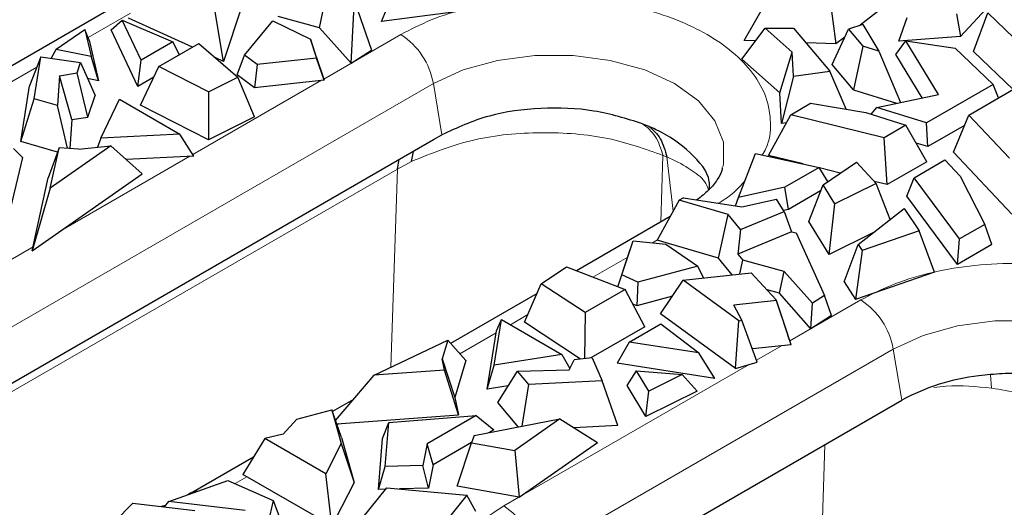
# Model space of a CAD drawing. Units: millimetres. Extents: x 0 to 420, y 0 to 297.
# Drawn here: x 163 to 180, y 55 to 63 of the extents above; entities that cross this region are included whole.
import ezdxf

# ---------------------------------------------------------------- set-up
doc = ezdxf.new("R2010")
doc.units = ezdxf.units.MM

msp = doc.modelspace()

# ---------------------------------------------------------------- linework, layer by layer
at = {"color": 7, "linetype": 'Continuous', "lineweight": 25}
for p, q in [((167.9144, 63.0067), (168.0719, 63.7539)), ((164.8317, 63.6084), (162.1209, 62.0435)), ((168.9695, 63.1168), (169.1411, 63.5291)), ((175.1486, 62.7914), (175.5816, 63.5522)), ((176.6081, 63.5133), (176.7105, 62.7322)), ((177.6266, 63.4426), (177.1211, 63.0506)), ((179.3387, 63.4075), (178.8333, 62.8595)), ((166.2762, 62.436), (166.1323, 63.3123)), ((166.5944, 63.3915), (166.2762, 62.436)), ((168.4503, 62.4039), (168.4988, 63.2736)), ((168.5619, 63.3142), (168.7986, 62.6279)), ((170.5832, 63.3263), (168.9695, 63.1168)), ((178.7648, 63.2435), (178.8333, 62.8595)), ((179.0522, 62.6055), (179.2984, 63.2624)), ((179.2984, 63.2624), (179.8874, 62.6965)), ((164.3647, 62.9706), (164.55, 63.14)), ((164.8734, 62.4549), (164.55, 63.14)), ((164.55, 63.14), (165.4141, 62.767)), ((165.7475, 62.6767), (164.66, 63.1717)), ((166.636, 62.5392), (167.1174, 63.1283)), ((167.1174, 63.1283), (167.758, 62.8149)), ((167.9144, 63.0067), (167.2098, 63.1987)), ((177.1669, 63.0658), (176.9252, 62.9858)), ((177.1669, 63.0658), (177.4423, 62.6117)), ((177.785, 62.7828), (177.9231, 63.1819)), ((163.4265, 62.6462), (163.9176, 62.9763)), ((163.9176, 62.9763), (164.0223, 62.5254)), ((163.9921, 62.7947), (163.9176, 62.9763)), ((164.8186, 62.0091), (164.3647, 62.9706)), ((168.4503, 62.4039), (167.9144, 63.0067)), ((175.1096, 62.4738), (175.5046, 63.0033)), ((175.9649, 62.5946), (175.5046, 63.0033)), ((175.5046, 63.0033), (175.987, 63.0033)), ((175.987, 63.0033), (176.6095, 62.2716)), ((176.6441, 62.3823), (176.9252, 62.9858)), ((176.9252, 62.9858), (177.171, 62.6968)), ((163.9921, 62.7947), (164.1517, 62.107)), ((165.4141, 62.767), (164.8734, 62.4549)), ((165.1753, 62.3463), (165.8581, 62.7405)), ((165.4141, 62.767), (165.5256, 62.5486)), ((165.8581, 62.7405), (166.5247, 62.1648)), ((167.758, 62.8149), (167.865, 62.4933)), ((167.8561, 62.5214), (167.758, 62.8149)), ((175.3411, 62.7841), (175.1486, 62.7914)), ((176.7105, 62.7322), (176.2013, 62.7515)), ((176.8616, 62.8494), (176.7105, 62.7322)), ((177.7342, 62.5503), (177.902, 62.7876)), ((178.8333, 62.8595), (177.785, 62.7828)), ((178.4564, 61.8736), (177.902, 62.7876)), ((177.902, 62.7876), (178.7434, 62.6603)), ((163.4265, 62.6462), (163.345, 62.4886)), ((163.4265, 62.6462), (164.0223, 62.5254)), ((168.4503, 62.4039), (168.7986, 62.6279)), ((175.7528, 61.9026), (175.9649, 62.5946)), ((175.9906, 62.1865), (175.9649, 62.5946)), ((177.171, 62.6968), (177.0087, 61.9537)), ((177.4423, 62.6117), (177.171, 62.6968)), ((177.4423, 62.6117), (177.8113, 61.7368)), ((178.7434, 62.6603), (179.3885, 62.0405)), ((179.7283, 61.9559), (179.0522, 62.6055)), ((163.1658, 62.5148), (162.9749, 62.0171)), ((163.053, 61.7951), (163.1658, 62.5148)), ((163.1658, 62.5148), (163.8427, 62.4159)), ((163.784, 62.2393), (163.8427, 62.4159)), ((163.8427, 62.4159), (164.0913, 61.8539)), ((164.1517, 62.107), (164.0223, 62.5254)), ((164.8186, 62.0091), (164.8734, 62.4549)), ((166.2762, 62.436), (166.1377, 62.4991)), ((166.5107, 62.2043), (166.636, 62.5392)), ((166.8521, 62.3809), (166.636, 62.5392)), ((167.865, 62.4933), (166.8521, 62.3809)), ((167.8561, 62.5214), (167.9905, 62.1176)), ((167.9905, 62.1176), (167.865, 62.4933)), ((175.7528, 61.9026), (175.1096, 62.4738)), ((178.1802, 61.8151), (177.7342, 62.5503)), ((163.4862, 62.1914), (163.784, 62.2393)), ((163.9694, 61.4875), (163.784, 62.2393)), ((164.8619, 61.6872), (165.1753, 62.3463)), ((166.0237, 61.9164), (165.1753, 62.3463)), ((166.8521, 62.3809), (166.8083, 61.9865)), ((175.9906, 62.1865), (176.6095, 62.2716)), ((176.8838, 61.6205), (176.6095, 62.2716)), ((177.0087, 61.9537), (176.6441, 62.3823)), ((163.4862, 62.1914), (163.4503, 61.6827)), ((163.6941, 61.4431), (163.4862, 62.1914)), ((164.1517, 62.107), (163.9623, 62.1454)), ((165.0892, 62.1654), (164.8186, 62.0091)), ((166.0237, 61.9164), (166.5247, 62.1648)), ((166.8083, 61.9865), (166.5107, 62.2043)), ((166.8085, 61.4891), (166.5247, 62.1648)), ((167.9905, 62.1176), (166.8083, 61.9865)), ((175.9906, 62.1865), (175.7859, 61.3779)), ((162.8262, 61.0682), (162.9749, 62.0171)), ((166.0237, 61.9164), (166.0222, 61.0992)), ((175.7859, 61.3779), (175.7528, 61.9026)), ((177.0087, 61.9537), (177.7448, 61.7227)), ((179.3885, 62.0405), (178.2547, 61.386)), ((178.976, 61.5216), (179.7386, 61.9618)), ((179.48, 61.8126), (179.3885, 62.0405)), ((162.8262, 61.0682), (163.053, 61.7951)), ((163.4503, 61.6827), (163.053, 61.7951)), ((163.9694, 61.4875), (164.0913, 61.8539)), ((164.1884, 61.1278), (164.5084, 61.7905)), ((164.5084, 61.7905), (165.5346, 61.1981)), ((177.4087, 61.6515), (178.4564, 61.8736)), ((163.6227, 60.9545), (163.4503, 61.6827)), ((166.0222, 61.0992), (164.8619, 61.6872)), ((175.9402, 61.5277), (176.2788, 61.7231)), ((176.2788, 61.7231), (177.2177, 61.5639)), ((177.2177, 61.5639), (177.9044, 61.3484)), ((177.3124, 61.5342), (177.4087, 61.6515)), ((178.2547, 61.386), (177.4087, 61.6515)), ((163.6941, 61.4431), (163.6593, 60.9518)), ((163.6941, 61.4431), (163.9694, 61.4875)), ((166.8085, 61.4891), (166.0222, 61.0992)), ((175.5643, 60.8325), (175.9402, 61.5277)), ((175.8651, 61.3888), (175.7859, 61.3779)), ((177.5346, 61.1349), (175.9402, 61.5277)), ((178.7111, 60.8905), (178.976, 61.5216)), ((179.6671, 60.7875), (178.976, 61.5216)), ((173.4151, 61.3742), (173.526, 61.3298)), ((177.9044, 61.3484), (177.5346, 61.1349)), ((178.2589, 60.7248), (177.9044, 61.3484)), ((178.2739, 60.9829), (178.2547, 61.386)), ((178.9021, 61.3456), (178.2739, 60.9829)), ((161.6119, 56.342), (169.857, 61.1018)), ((163.4524, 60.8911), (162.8262, 61.0682)), ((164.1884, 61.1278), (164.1319, 60.9734)), ((165.5346, 61.1981), (164.1884, 61.1278)), ((165.7723, 60.8217), (165.5346, 61.1981)), ((169.857, 61.1018), (169.9982, 61.1833)), ((177.5837, 60.335), (177.5346, 61.1349)), ((162.8521, 60.7979), (162.7024, 60.9506)), ((163.4791, 60.9651), (163.2936, 60.4503)), ((164.3587, 60.9962), (163.3258, 60.2726)), ((163.3258, 60.2726), (163.4791, 60.9651)), ((163.8077, 60.9408), (163.4791, 60.9651)), ((163.8077, 60.9408), (164.3587, 60.9962)), ((164.8922, 60.5221), (164.3587, 60.9962)), ((169.5083, 60.9005), (169.4764, 60.7315)), ((178.2739, 60.9829), (178.0771, 61.0447)), ((179.705, 59.835), (178.7111, 60.8905)), ((162.8521, 60.7979), (162.5905, 59.7032)), ((165.7723, 60.8217), (164.6226, 60.7617)), ((169.2674, 60.7615), (169.2369, 60.6024)), ((175.0511, 60.1173), (175.343, 60.8665)), ((175.343, 60.8665), (176.4234, 60.6278)), ((176.1504, 60.6881), (175.5643, 60.8325)), ((176.4908, 60.3339), (177.0627, 60.7184)), ((177.0627, 60.7184), (177.3941, 60.3556)), ((178.2589, 60.7248), (177.5837, 60.335)), ((178.0458, 60.4541), (178.5683, 60.7557)), ((178.5683, 60.7557), (178.8277, 60.4802)), ((176.4234, 60.6278), (175.8415, 60.2919)), ((176.5745, 60.3902), (176.4234, 60.6278)), ((176.7851, 60.5318), (176.4286, 60.6196)), ((163.0191, 59.2099), (164.8922, 60.5221)), ((163.0191, 59.2099), (163.2936, 60.4503)), ((177.5837, 60.335), (177.3633, 60.3893)), ((177.9188, 60.1416), (178.0458, 60.4541)), ((178.8168, 59.4109), (178.0458, 60.4541)), ((178.8277, 60.4802), (179.2458, 59.6586)), ((163.3258, 60.2726), (163.0191, 59.2099)), ((175.8415, 60.2919), (175.0511, 60.1173)), ((175.9011, 59.9122), (175.8415, 60.2919)), ((176.45, 60.229), (175.9011, 59.9122)), ((176.2469, 59.7067), (176.4908, 60.3339)), ((176.6934, 60.0082), (176.4908, 60.3339)), ((177.3941, 60.3556), (176.6934, 60.0082)), ((177.6365, 59.7412), (177.3941, 60.3556)), ((174.0428, 60.0731), (173.6678, 59.3919)), ((174.1132, 60.1096), (174.0428, 60.0731)), ((174.8748, 59.8267), (174.0428, 60.0731)), ((174.1132, 60.1096), (175.1073, 59.9591)), ((175.0015, 59.9751), (175.0511, 60.1173)), ((175.1073, 59.9591), (175.6967, 60.0893)), ((175.8276, 59.8787), (175.6967, 60.0893)), ((178.7805, 58.9758), (177.9188, 60.1416)), ((175.0846, 59.5699), (175.8276, 59.8787)), ((175.9011, 59.9122), (175.8182, 59.8939)), ((175.8276, 59.8787), (175.956, 59.5287)), ((176.5968, 59.144), (176.6934, 60.0082)), ((177.091, 59.3143), (177.8758, 59.9283)), ((177.8758, 59.9283), (178.1281, 59.5476)), ((173.8871, 59.7901), (172.2905, 58.8685)), ((174.712, 59.0826), (174.8748, 59.8267)), ((175.0846, 59.5699), (174.8748, 59.8267)), ((175.0846, 59.5699), (175.0427, 59.1497)), ((176.5968, 59.144), (176.2469, 59.7067)), ((178.1281, 59.5476), (177.1569, 59.2137)), ((178.3928, 58.8413), (178.1281, 59.5476)), ((179.2458, 59.6586), (178.8168, 59.4109)), ((179.3666, 59.3142), (179.2458, 59.6586)), ((173.0623, 58.7959), (173.257, 59.3806)), ((173.1719, 59.1265), (173.257, 59.3806)), ((173.257, 59.3806), (173.814, 59.3188)), ((174.712, 59.0826), (173.6678, 59.3919)), ((175.9551, 59.5288), (175.0427, 59.1497)), ((175.9551, 59.5288), (176.0315, 59.513)), ((176.0315, 59.513), (176.515, 58.4482)), ((177.3514, 59.5181), (176.5968, 59.144)), ((178.7805, 58.9758), (178.8168, 59.4109)), ((173.814, 59.3188), (174.3569, 58.949)), ((176.8491, 58.6803), (177.091, 59.3143)), ((177.1569, 59.2137), (177.0469, 58.3787)), ((177.091, 59.3143), (177.1569, 59.2137)), ((179.3666, 59.3142), (178.7805, 58.9758)), ((172.9955, 58.5965), (173.1719, 59.1265)), ((174.9435, 58.7994), (174.712, 59.0826)), ((175.0427, 59.1497), (175.1251, 59.0489)), ((175.0744, 58.814), (175.1251, 59.0489)), ((175.8279, 58.8574), (175.1251, 59.0489)), ((171.6917, 58.6443), (172.122, 58.9335)), ((172.122, 58.9335), (173.1194, 58.5487)), ((174.3569, 58.949), (173.3363, 58.6711)), ((174.4575, 58.7455), (174.3569, 58.949)), ((172.9956, 58.5964), (173.0623, 58.7959)), ((173.3363, 58.6711), (173.0623, 58.7959)), ((173.7234, 58.1368), (174.1099, 58.7069)), ((174.1099, 58.7069), (175.2647, 58.8351)), ((175.0576, 58.0132), (174.1099, 58.7069)), ((175.2647, 58.8351), (175.6893, 58.3807)), ((175.7492, 58.4838), (175.8279, 58.8574)), ((176.3093, 58.3159), (175.8279, 58.8574)), ((178.3928, 58.8413), (177.0469, 58.3787)), ((171.4078, 57.9902), (171.6917, 58.6443)), ((172.4365, 58.1545), (171.6917, 58.6443)), ((173.1194, 58.5487), (172.4365, 58.1545)), ((173.4556, 57.9146), (173.1194, 58.5487)), ((173.3363, 58.6711), (173.3221, 58.2722)), ((175.7492, 58.4838), (175.5395, 58.5409)), ((176.8491, 58.6803), (177.0469, 58.3787)), ((171.6214, 58.4822), (170.1454, 57.6301)), ((173.9268, 58.4369), (173.3221, 58.2722)), ((175.6963, 58.3597), (175.6893, 58.3807)), ((175.6893, 58.3807), (175.8936, 57.7695)), ((176.285, 57.881), (175.7492, 58.4838)), ((176.515, 58.4482), (176.3093, 58.3159)), ((176.6333, 58.105), (176.515, 58.4482)), ((173.3221, 58.2722), (173.2481, 58.3059)), ((175.6963, 58.3597), (174.9713, 58.2792)), ((175.1096, 58.0284), (174.9713, 58.2792)), ((175.9473, 57.6083), (175.6963, 58.3597)), ((176.285, 57.881), (176.3093, 58.3159)), ((170.8915, 57.2581), (171.0132, 58.0353)), ((170.9271, 57.8459), (171.0132, 58.0353)), ((171.0132, 58.0353), (172.0395, 57.4429)), ((172.4365, 58.1545), (172.4269, 57.3708)), ((174.9979, 57.2038), (173.7234, 58.1368)), ((176.6333, 58.105), (176.285, 57.881)), ((172.3608, 57.3635), (171.4078, 57.9902)), ((173.4556, 57.9146), (172.5343, 57.3827)), ((173.1903, 57.6536), (173.731, 57.9657)), ((173.731, 57.9657), (174.3771, 57.4669)), ((174.9979, 57.2038), (175.0576, 58.0132)), ((175.0576, 58.0132), (175.1096, 58.0284)), ((175.3692, 57.3123), (175.1096, 58.0284)), ((170.7707, 56.8479), (170.9271, 57.8459)), ((175.9473, 57.6083), (175.8936, 57.7695)), ((168.8444, 57.0868), (170.0977, 57.6831)), ((170.0977, 57.6831), (170.0019, 57.365)), ((170.0977, 57.6831), (170.4081, 57.3379)), ((173.1903, 57.6536), (172.9839, 57.2953)), ((174.3771, 57.4669), (173.1903, 57.6536)), ((175.9473, 57.6083), (175.2884, 57.5352)), ((170.0439, 57.1753), (170.0019, 57.365)), ((170.0019, 57.365), (170.2186, 56.7089)), ((172.0395, 57.4429), (170.8915, 57.2581)), ((172.0395, 57.4429), (172.1785, 57.2009)), ((172.557, 57.3852), (172.2511, 57.3513)), ((172.557, 57.3852), (172.7283, 56.9944)), ((174.6495, 57.0333), (174.3771, 57.4669)), ((170.4081, 57.3379), (170.2186, 56.7089)), ((170.7707, 56.8479), (170.8915, 57.2581)), ((172.1681, 57.1794), (172.2511, 57.3513)), ((174.6495, 57.0333), (172.9839, 57.2953)), ((174.9979, 57.2038), (175.3692, 57.3123)), ((168.1868, 56.3171), (168.8444, 57.0868)), ((170.0439, 57.1753), (168.8444, 57.0868)), ((170.2837, 56.415), (170.0439, 57.1753)), ((170.95, 56.6213), (171.287, 57.1587)), ((171.287, 57.1587), (172.1681, 57.1794)), ((171.4816, 56.9293), (171.287, 57.1587)), ((173.1535, 56.9104), (173.3126, 57.1623)), ((173.5217, 56.8183), (173.3126, 57.1623)), ((173.3126, 57.1623), (174.0936, 57.1019)), ((174.0936, 57.1019), (173.5217, 56.8183)), ((174.0936, 57.1019), (174.3448, 56.8182)), ((171.1282, 56.9054), (170.7707, 56.8479)), ((171.3658, 56.2176), (171.4816, 56.9293)), ((172.7283, 56.9944), (171.4816, 56.9293)), ((172.9977, 56.231), (172.7283, 56.9944)), ((173.4725, 56.3858), (173.1535, 56.9104)), ((170.2186, 56.7089), (170.2837, 56.415)), ((173.4725, 56.3858), (173.5217, 56.8183)), ((174.3448, 56.8182), (173.4725, 56.3858)), ((168.4941, 56.6769), (168.1334, 56.4686)), ((171.3029, 56.2054), (170.95, 56.6213)), ((171.7518, 53.1498), (177.8329, 56.6604)), ((167.5288, 56.3382), (168.1235, 56.4966)), ((168.1235, 56.4966), (168.284, 55.9232)), ((168.2901, 56.024), (168.1235, 56.4966)), ((168.2063, 56.2618), (170.2837, 56.415)), ((169.0926, 56.2815), (170.5845, 56.4003)), ((170.5845, 56.4003), (169.7456, 55.916)), ((170.5845, 56.4003), (170.8859, 56.1601)), ((167.5288, 56.3382), (167.2952, 56.0833)), ((168.9896, 56.0091), (169.0926, 56.2815)), ((169.0335, 55.5323), (169.0926, 56.2815)), ((170.5458, 56.0582), (172.0061, 56.3421)), ((172.0061, 56.3421), (171.2392, 55.8048)), ((172.0061, 56.3421), (172.6485, 55.9443)), ((172.9977, 56.231), (172.2486, 56.1919)), ((167.2952, 56.0833), (166.9842, 56.0086)), ((168.2901, 56.024), (168.5034, 55.262)), ((170.5458, 56.0582), (170.5047, 55.9374)), ((170.8859, 56.1601), (170.7922, 56.1061)), ((166.9842, 56.0086), (166.6061, 55.3986)), ((168.0219, 55.4096), (166.9842, 56.0086)), ((168.284, 55.9232), (168.0219, 55.4096)), ((168.284, 55.9232), (168.5034, 55.262)), ((168.9211, 55.1408), (168.9896, 56.0091)), ((169.7456, 55.916), (169.675, 55.5492)), ((169.848, 55.561), (169.7456, 55.916)), ((170.5058, 55.9408), (169.848, 55.561)), ((170.2573, 55.1992), (170.5047, 55.9374)), ((170.5047, 55.9374), (171.2392, 55.8048)), ((171.3129, 55.0086), (172.6485, 55.9443)), ((166.7879, 55.6918), (165.7289, 55.0805)), ((171.2392, 55.8048), (171.3129, 55.0086)), ((168.9211, 55.1408), (169.0335, 55.5323)), ((169.675, 55.5492), (169.0335, 55.5323)), ((169.7715, 55.1631), (169.675, 55.5492)), ((169.848, 55.561), (169.7715, 55.1631)), ((167.8614, 54.674), (166.6061, 55.3986)), ((168.107, 54.6804), (168.0219, 55.4096)), ((165.3474, 54.9344), (166.3549, 55.2964)), ((166.3549, 55.2964), (167.1217, 54.9529)), ((168.5034, 55.262), (168.1798, 54.6278)), ((171.3129, 55.0086), (170.2573, 55.1992)), ((165.7226, 55.0825), (165.6703, 55.0504)), ((168.6372, 54.6402), (169.0607, 55.1702)), ((169.0397, 55.1439), (168.9211, 55.1408)), ((169.0607, 55.1702), (170.4219, 55.0432)), ((169.7715, 55.1631), (169.2757, 55.1501)), ((170.4219, 55.0432), (170.1269, 54.674)), ((170.5784, 54.7646), (170.4219, 55.0432)), ((164.4295, 54.5973), (164.7311, 54.9084)), ((164.7311, 54.9084), (165.7876, 54.7841)), ((165.2753, 54.8444), (165.3474, 54.9344)), ((166.65, 54.7811), (165.3474, 54.9344)), ((167.1217, 54.9529), (166.9353, 54.119)), ((167.1217, 54.9529), (167.2358, 54.6535))]:
    msp.add_line(p, q, dxfattribs=at)
at = {"color": 8, "linetype": 'Continuous', "lineweight": 18}
for p, q in [((164.6941, 63.2584), (163.9727, 62.842)), ((167.985, 62.1341), (169.2996, 62.893)), ((163.0975, 62.3367), (162.3435, 61.9014)), ((165.7561, 60.8474), (167.9483, 62.113)), ((161.4667, 57.2149), (169.8529, 62.0562)), ((169.9982, 61.1833), (169.8529, 62.0562)), ((163.4852, 59.5365), (165.7056, 60.8183)), ((169.4783, 60.73), (169.2408, 60.5995)), ((173.7649, 60.8316), (173.7279, 59.6982)), ((173.8294, 60.8086), (173.7649, 60.8316)), ((173.9394, 59.8851), (173.8294, 60.8086)), ((169.2408, 60.5995), (161.0629, 55.8785)), ((169.1304, 57.2229), (169.2408, 60.5995)), ((173.6688, 59.3936), (173.5836, 59.3444)), ((162.2238, 58.8082), (163.0337, 59.2758)), ((173.1638, 59.1021), (172.5714, 58.7601)), ((175.9259, 57.6725), (177.1344, 58.3701)), ((171.4647, 58.1212), (171.1646, 57.948)), ((170.9211, 57.8074), (170.3055, 57.452)), ((171.6066, 54.0227), (177.6877, 57.5333)), ((175.3576, 57.3444), (175.7831, 57.5901)), ((177.8329, 56.6604), (177.6877, 57.5333)), ((171.32, 55.0136), (175.2329, 57.2725)), ((179.3433, 57.0954), (179.3611, 56.8678)), ((168.2492, 56.2649), (168.2126, 56.2438)), ((176.4125, 52.5886), (176.5208, 55.9029)), ((166.6773, 55.3575), (166.4768, 55.2418)), ((171.0532, 54.8596), (171.3117, 55.0088))]:
    msp.add_line(p, q, dxfattribs=at)
at = {"color": 8, "linetype": 'Continuous', "lineweight": 18, "flags": 128}
for points in [[(169.8529, 62.0562), (170.3616, 62.2904), (170.9478, 62.4533), (171.5821, 62.5369), (172.2327, 62.5369), (172.867, 62.4533), (173.4531, 62.2904), (173.9618, 62.0562), (174.3674, 61.7626), (174.6497, 61.4242), (174.7945, 61.058), (174.7945, 60.6824), (174.7847, 60.6378)], [(177.6877, 57.5333), (178.1963, 57.7675), (178.7825, 57.9304), (179.4168, 58.014), (180.0674, 58.014), (180.7017, 57.9304), (181.2879, 57.7675), (181.7965, 57.5333), (182.2022, 57.2397), (182.4845, 56.9013), (182.6292, 56.5351), (182.6292, 56.1595), (182.6195, 56.1149)]]:
    msp.add_lwpolyline(points, dxfattribs=at)
at = {"color": 8, "linetype": 'Continuous', "lineweight": 18}
for centre, radius, start, end in [((168.6186, 61.8414), 1.2529, 9.87205, 57.07349), ((176.4533, 57.3185), 1.2529, 9.87205, 57.07349), ((165.8711, 54.8285), 0.2893, 92.81361, 120.4271), ((170.3722, 53.8079), 1.2529, 9.87205, 57.07349)]:
    msp.add_arc(centre, radius, start, end, dxfattribs=at)
at = {"color": 7, "linetype": 'Continuous', "lineweight": 25}
msp.add_arc((179.5551, 53.5226), 3.5793, 96.55113, 118.75965, dxfattribs=at)
at = {"color": 8, "linetype": 'Continuous', "lineweight": 18}
for points, knots in [([(169.2996, 62.893), (169.4671, 62.98), (169.8122, 63.1591), (170.4433, 63.3559), (171.1512, 63.4868), (171.9075, 63.5317), (172.6632, 63.4866), (173.3726, 63.3566), (173.9984, 63.1566), (174.5297, 62.9015), (174.9719, 62.5947), (175.3176, 62.2336), (175.5452, 61.8236), (175.6144, 61.3888), (175.5805, 61.053), (175.4779, 60.8779), (175.4565, 60.8414)], [0, 0, 0, 0, 0.0699407, 0.1440708, 0.2212828, 0.3001334, 0.378984, 0.456196, 0.5303261, 0.6002668, 0.6702075, 0.7443376, 0.8215496, 0.9004002, 0.9792508, 1, 1, 1, 1]), ([(169.4783, 60.73), (169.8271, 60.871), (170.4994, 61.1429), (171.7057, 61.2534), (172.8612, 61.1617), (173.4647, 60.9412), (173.7649, 60.8316)], [0, 0, 0, 0, 0.2611873, 0.5036162, 0.7531023, 1, 1, 1, 1]), ([(173.7655, 60.8319), (173.7292, 60.9487), (173.6564, 61.1821), (173.4955, 61.3102), (173.4151, 61.3742)], [0, 0, 0, 0, 0.5, 1, 1, 1, 1]), ([(173.8294, 60.8086), (173.9584, 60.7481), (174.1007, 60.6813), (174.3114, 60.5396), (174.4732, 60.4304), (174.5237, 60.2934), (174.5424, 60.2429)], [0, 0, 0, 0, 0.396653, 0.4374067, 0.7924687, 1, 1, 1, 1]), ([(175.165, 60.4096), (175.0985, 60.3309), (174.9782, 60.1886), (174.7944, 60.0714), (174.7122, 60.0189)], [0, 0, 0, 0, 0.5527448, 1, 1, 1, 1]), ([(177.1344, 58.3701), (177.3019, 58.4571), (177.6469, 58.6362), (178.278, 58.833), (178.986, 58.9639), (179.7422, 59.0088), (180.4979, 58.9637), (181.2074, 58.8337), (181.8331, 58.6337), (182.3645, 58.3786), (182.8063, 58.0719), (183.1537, 57.7105), (183.3745, 57.3013), (183.46, 56.9081), (183.4, 56.6616), (183.3754, 56.5603)], [0, 0, 0, 0, 0.0732033, 0.1507914, 0.2316052, 0.3141339, 0.3966627, 0.4774764, 0.5550646, 0.6282679, 0.7014711, 0.7790593, 0.859873, 0.9424018, 1, 1, 1, 1]), ([(178.3764, 56.8785), (178.4475, 56.8871), (178.7713, 56.9263), (179.1025, 56.8935), (179.3611, 56.8679)], [0, 0, 0, 0, 0.2194202, 1, 1, 1, 1]), ([(179.3611, 56.8679), (179.6792, 56.8162), (180.3155, 56.7127), (180.8083, 56.5271), (181.0548, 56.4343)], [0, 0, 0, 0, 0.5000001, 1, 1, 1, 1]), ([(170.2296, 52.5937), (170.163, 52.7007), (170.0103, 52.9457), (169.9497, 53.3547), (170.024, 53.7905), (170.2517, 54.1994), (170.5924, 54.5637), (170.9026, 54.7629), (171.0532, 54.8596)], [0, 0, 0, 0, 0.1389421, 0.3180919, 0.4972417, 0.6726687, 0.8410936, 1, 1, 1, 1])]:
    msp.add_open_spline(points, degree=3, knots=knots, dxfattribs=at)
at = {"color": 7, "linetype": 'Continuous', "lineweight": 25}
for points, knots in [([(173.4151, 61.3742), (173.1462, 61.4579), (172.6086, 61.6253), (171.6815, 61.6609), (170.7513, 61.5348), (170.2558, 61.3035), (169.9982, 61.1833)], [0, 0, 0, 0, 0.2449899, 0.4898895, 0.734813, 1, 1, 1, 1]), ([(174.5599, 60.2643), (174.5598, 60.3067), (174.5588, 60.5236), (174.2543, 60.8926), (173.8407, 61.1876), (173.5631, 61.3108), (173.5257, 61.3274)], [0, 0, 0, 0, 0.1009213, 0.5162382, 0.9348071, 1, 1, 1, 1]), ([(173.5266, 61.3301), (173.5975, 61.2669), (173.7392, 61.1404), (173.7992, 60.9191), (173.8292, 60.8085)], [0, 0, 0, 0, 0.5, 1, 1, 1, 1]), ([(174.7742, 60.6247), (174.7729, 60.6097), (174.7679, 60.5538), (174.6977, 60.426), (174.5654, 60.2505), (174.4141, 60.1303), (174.344, 60.0746)], [0, 0, 0, 0, 0.1146985, 0.4258339, 0.7339092, 1, 1, 1, 1]), ([(180.336, 57.0788), (180.2041, 57.0924), (179.9428, 57.1194), (179.5406, 57.1194), (179.279, 57.0923), (179.1467, 57.0786)], [0, 0, 0, 0, 0.3351168, 0.6639216, 1, 1, 1, 1]), ([(165.3027, 54.8785), (165.2962, 54.8755), (165.2729, 54.8645), (165.2448, 54.8563), (165.2245, 54.8504)], [0, 0, 0, 0, 0.27908334, 1, 1, 1, 1])]:
    msp.add_open_spline(points, degree=3, knots=knots, dxfattribs=at)

doc.saveas('drawing.dxf')
